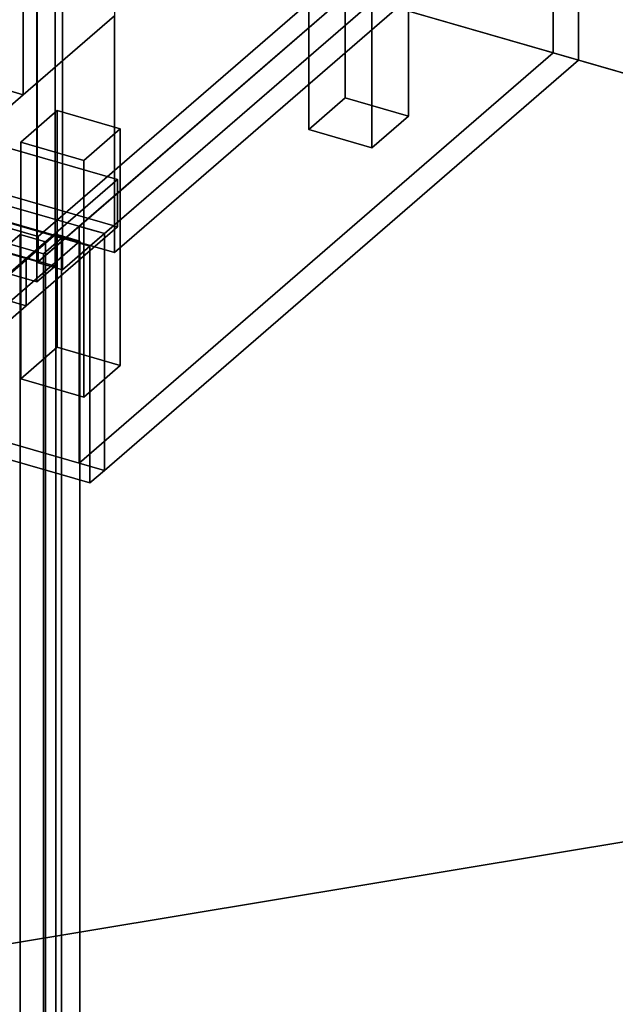
# Model space of a CAD drawing. Extents: x -2250 to 3499, y -2949 to 2325.
# Drawn here: x 2205 to 2532, y -1243 to -703 of the extents above; entities that cross this region are included whole.
import ezdxf

# ---------------------------------------------------------------- set-up
doc = ezdxf.new("R2010")
doc.units = 0
doc.layers.add('layer0', color=7, linetype='CONTINUOUS')

# ---------------------------------------------------------------- blocks, each defined once
blk = doc.blocks.new('PF_OBJECT0')
at = {"layer": 'layer0'}
for p, q in [((3464.1, -1000), (0, 0)), ((0, 0), (3464.1, -1000))]:
    blk.add_line(p, q, dxfattribs=at)
blk = doc.blocks.new('PF_OBJECT2')
at = {"layer": 'layer0'}
for p, q in [((3464.1, -1000), (0, 0)), ((0, 0), (3464.1, -1000)), ((3464.1, -1000), (-2250, -1948.56)), ((-2250, -1948.56), (3464.1, -1000))]:
    blk.add_line(p, q, dxfattribs=at)
blk = doc.blocks.new('PF_OBJECT41')
at = {"layer": 'layer0'}
for p, q in [((1723.21, -679.89), (1978.71, -458.62)), ((1978.71, -458.62), (1723.21, -679.89)), ((1978.71, -472.48), (1978.71, -458.62)), ((1978.71, -458.62), (2470.62, -600.62)), ((1978.71, -458.62), (1978.71, -472.48)), ((2470.62, -600.62), (1978.71, -458.62)), ((1978.71, -472.48), (1723.21, -693.75)), ((1723.21, -693.75), (1978.71, -472.48)), ((2470.62, -614.48), (1978.71, -472.48)), ((1978.71, -472.48), (2470.62, -614.48)), ((2470.62, -600.62), (2215.12, -821.89)), ((2215.12, -821.89), (2470.62, -600.62)), ((2470.62, -600.62), (2470.62, -614.48)), ((2470.62, -614.48), (2470.62, -600.62)), ((2215.12, -835.75), (2470.62, -614.48)), ((2470.62, -614.48), (2215.12, -835.75)), ((2215.12, -821.89), (1723.21, -679.89)), ((1723.21, -679.89), (1723.21, -693.75)), ((1723.21, -693.75), (1723.21, -679.89)), ((1723.21, -679.89), (2215.12, -821.89)), ((1723.21, -693.75), (2215.12, -835.75)), ((2215.12, -835.75), (1723.21, -693.75)), ((2215.12, -835.75), (2215.12, -821.89)), ((2215.12, -821.89), (2215.12, -835.75))]:
    blk.add_line(p, q, dxfattribs=at)
blk = doc.blocks.new('PF_OBJECT43')
at = {"layer": 'layer0'}
for p, q in [((2214.62, -836.18), (2214.62, 889.81)), ((2214.62, 889.81), (2214.62, -836.18)), ((2228.47, 885.81), (2228.47, -840.18)), ((2228.47, -840.18), (2228.47, 885.81)), ((2214.62, -836.18), (2497.62, -591.1)), ((2497.62, -591.1), (2214.62, -836.18)), ((2511.47, -595.1), (2228.47, -840.18)), ((2228.47, -840.18), (2511.47, -595.1)), ((2228.47, -840.18), (2214.62, -836.18)), ((2214.62, -836.18), (2228.47, -840.18))]:
    blk.add_line(p, q, dxfattribs=at)
blk = doc.blocks.new('PF_OBJECT48')
at = {"layer": 'layer0'}
for p, q in [((2363.53, -633.22), (2383.53, -615.9)), ((2383.53, -615.9), (2363.53, -633.22)), ((2383.53, -745.8), (2383.53, -615.9)), ((2383.53, -615.9), (2418.17, -625.9)), ((2383.53, -615.9), (2383.53, -745.8)), ((2418.17, -625.9), (2383.53, -615.9)), ((2418.17, -625.9), (2398.17, -643.22)), ((2398.17, -643.22), (2418.17, -625.9)), ((2418.17, -625.9), (2418.17, -755.8)), ((2418.17, -755.8), (2418.17, -625.9)), ((2398.17, -643.22), (2363.53, -633.22)), ((2363.53, -633.22), (2363.53, -763.12)), ((2363.53, -763.12), (2363.53, -633.22)), ((2363.53, -633.22), (2398.17, -643.22)), ((2398.17, -773.12), (2398.17, -643.22)), ((2398.17, -643.22), (2398.17, -773.12)), ((2383.53, -745.8), (2363.53, -763.12)), ((2363.53, -763.12), (2383.53, -745.8)), ((2418.17, -755.8), (2383.53, -745.8)), ((2383.53, -745.8), (2418.17, -755.8)), ((2398.17, -773.12), (2418.17, -755.8)), ((2418.17, -755.8), (2398.17, -773.12)), ((2363.53, -763.12), (2398.17, -773.12)), ((2398.17, -773.12), (2363.53, -763.12))]:
    blk.add_line(p, q, dxfattribs=at)
blk = doc.blocks.new('PF_OBJECT49')
at = {"layer": 'layer0'}
for p, q in [((2205.53, -770.05), (2225.53, -752.73)), ((2225.53, -752.73), (2205.53, -770.05)), ((2225.53, -882.63), (2225.53, -752.73)), ((2225.53, -752.73), (2260.17, -762.73)), ((2225.53, -752.73), (2225.53, -882.63)), ((2260.17, -762.73), (2225.53, -752.73)), ((2260.17, -762.73), (2240.17, -780.05)), ((2240.17, -780.05), (2260.17, -762.73)), ((2260.17, -762.73), (2260.17, -892.63)), ((2260.17, -892.63), (2260.17, -762.73)), ((2240.17, -780.05), (2205.53, -770.05)), ((2205.53, -770.05), (2205.53, -899.95)), ((2205.53, -899.95), (2205.53, -770.05)), ((2205.53, -770.05), (2240.17, -780.05)), ((2240.17, -909.95), (2240.17, -780.05)), ((2240.17, -780.05), (2240.17, -909.95)), ((2225.53, -882.63), (2205.53, -899.95)), ((2205.53, -899.95), (2225.53, -882.63)), ((2260.17, -892.63), (2225.53, -882.63)), ((2225.53, -882.63), (2260.17, -892.63)), ((2240.17, -909.95), (2260.17, -892.63)), ((2260.17, -892.63), (2240.17, -909.95)), ((2205.53, -899.95), (2240.17, -909.95)), ((2240.17, -909.95), (2205.53, -899.95))]:
    blk.add_line(p, q, dxfattribs=at)
blk = doc.blocks.new('PF_OBJECT53')
at = {"layer": 'layer0'}
for p, q in [((2224.38, -225.85), (2224.38, -838.13)), ((2224.38, -838.13), (2224.38, -225.85)), ((2214.38, -846.79), (2214.38, -234.51)), ((2214.38, -234.51), (2214.38, -846.79)), ((2224.38, -838.13), (1709.96, -689.63)), ((1709.96, -689.63), (2224.38, -838.13)), ((1699.96, -698.29), (2214.38, -846.79)), ((2214.38, -846.79), (1699.96, -698.29)), ((2214.38, -846.79), (2224.38, -838.13)), ((2224.38, -838.13), (2214.38, -846.79))]:
    blk.add_line(p, q, dxfattribs=at)
blk = doc.blocks.new('PF_OBJECT59')
at = {"layer": 'layer0'}
for p, q in [((1761.75, -1221.6), (2224.75, -820.63)), ((2224.75, -820.63), (1761.75, -1221.6)), ((2224.75, -820.63), (2224.75, -1574.07)), ((2224.75, -1574.07), (2224.75, -820.63)), ((2224.75, -820.63), (2237.95, -824.44)), ((2237.95, -824.44), (2224.75, -820.63)), ((2237.95, -824.44), (1774.95, -1225.41)), ((1774.95, -1225.41), (2237.95, -824.44)), ((2237.95, -1577.88), (2237.95, -824.44)), ((2237.95, -824.44), (2237.95, -1577.88))]:
    blk.add_line(p, q, dxfattribs=at)
blk = doc.blocks.new('PF_OBJECT63')
at = {"layer": 'layer0'}
for p, q in [((2205.23, -820.77), (1922.23, -1065.86)), ((1922.23, -1065.86), (2205.23, -820.77)), ((2219.09, -824.77), (2205.23, -820.77)), ((2205.23, -820.77), (2205.23, -1444.31)), ((2205.23, -1444.31), (2205.23, -820.77)), ((2205.23, -820.77), (2219.09, -824.77)), ((1936.09, -1069.86), (2219.09, -824.77)), ((2219.09, -824.77), (1936.09, -1069.86)), ((2219.09, -1448.31), (2219.09, -824.77)), ((2219.09, -824.77), (2219.09, -1448.31))]:
    blk.add_line(p, q, dxfattribs=at)
blk = doc.blocks.new('PF_OBJECT67')
at = {"layer": 'layer0'}
for p, q in [((1713.57, -674.22), (2227.99, -822.72)), ((2227.99, -822.72), (1713.57, -674.22)), ((2217.99, -831.38), (1703.57, -682.88)), ((1703.57, -682.88), (2217.99, -831.38)), ((2227.99, -822.72), (2217.99, -831.38)), ((2217.99, -831.38), (2227.99, -822.72)), ((2227.99, -822.72), (2227.99, -1435)), ((2227.99, -1435), (2227.99, -822.72)), ((2217.99, -1443.66), (2217.99, -831.38)), ((2217.99, -831.38), (2217.99, -1443.66))]:
    blk.add_line(p, q, dxfattribs=at)
blk = doc.blocks.new('PF_SKETCH81')
at = {"layer": 'layer0'}
blk.add_line((2171.92, -865.62), (2219.09, -824.77), dxfattribs=at)
blk = doc.blocks.new('PF_OBJECT125')
at = {"layer": 'layer0'}
for p, q in [((692.63, -370.26), (2251.47, -820.26)), ((2251.47, -820.26), (692.63, -370.26)), ((684.63, -377.19), (2243.48, -827.19)), ((2243.48, -827.19), (684.63, -377.19)), ((2251.47, -950.17), (692.63, -500.17)), ((692.63, -500.17), (2251.47, -950.17)), ((2243.48, -957.09), (684.63, -507.09)), ((684.63, -507.09), (2243.48, -957.09)), ((2251.47, -820.26), (2243.48, -827.19)), ((2243.48, -827.19), (2251.47, -820.26)), ((2251.47, -820.26), (2251.47, -950.17)), ((2251.47, -950.17), (2251.47, -820.26)), ((2243.48, -827.19), (2243.48, -957.09)), ((2243.48, -957.09), (2243.48, -827.19)), ((2251.47, -950.17), (2243.48, -957.09)), ((2243.48, -957.09), (2251.47, -950.17))]:
    blk.add_line(p, q, dxfattribs=at)
blk = doc.blocks.new('PF_OBJECT126')
at = {"layer": 'layer0'}
for p, q in [((2237.62, -816.26), (2497.62, -591.1)), ((2497.62, -591.1), (2237.62, -816.26)), ((2497.62, -591.1), (2497.62, -721)), ((2497.62, -591.1), (2511.47, -595.09)), ((2497.62, -721), (2497.62, -591.1)), ((2511.47, -595.09), (2497.62, -591.1)), ((2251.47, -820.26), (2511.47, -595.09)), ((2511.47, -595.09), (2251.47, -820.26)), ((2511.47, -595.09), (2511.47, -725)), ((2511.47, -725), (2511.47, -595.09)), ((2497.62, -721), (2237.62, -946.17)), ((2237.62, -946.17), (2497.62, -721)), ((2497.62, -721), (2511.47, -725)), ((2511.47, -725), (2497.62, -721)), ((2511.47, -725), (2251.47, -950.16)), ((2251.47, -950.16), (2511.47, -725)), ((2237.62, -946.17), (2237.62, -816.26)), ((2251.47, -820.26), (2237.62, -816.26)), ((2237.62, -816.26), (2237.62, -946.17)), ((2237.62, -816.26), (2251.47, -820.26)), ((2251.47, -950.16), (2251.47, -820.26)), ((2251.47, -820.26), (2251.47, -950.16)), ((2251.47, -950.16), (2237.62, -946.17)), ((2237.62, -946.17), (2251.47, -950.16))]:
    blk.add_line(p, q, dxfattribs=at)
blk = doc.blocks.new('PF_OBJECT132')
at = {"layer": 'layer0'}
for p, q in [((1880.68, -681.47), (2258.61, -790.57)), ((2258.61, -790.57), (1880.68, -681.47)), ((2258.61, -816.55), (1880.68, -707.45)), ((1880.68, -707.45), (2258.61, -816.55)), ((1794.81, -714.41), (2208.61, -833.87)), ((2208.61, -833.87), (1841.41, -727.87)), ((2208.61, -859.85), (1794.81, -740.4)), ((1841.41, -753.85), (2208.61, -859.85)), ((2258.61, -790.57), (2208.61, -833.87)), ((2208.61, -833.87), (2258.61, -790.57)), ((2258.61, -790.57), (2258.61, -816.55)), ((2258.61, -816.55), (2258.61, -790.57)), ((2208.61, -859.85), (2258.61, -816.55)), ((2258.61, -816.55), (2208.61, -859.85)), ((2208.61, -833.87), (2147, -887.22)), ((2147, -887.22), (2208.61, -833.87)), ((2208.61, -833.87), (2208.61, -859.85)), ((2208.61, -859.85), (2208.61, -833.87)), ((2147, -913.2), (2208.61, -859.85)), ((2208.61, -859.85), (2147, -913.2))]:
    blk.add_line(p, q, dxfattribs=at)
blk = doc.blocks.new('PF_OBJECT166')
at = {"layer": 'layer0'}
for p, q in [((2256.93, 702.22), (2256.93, -830.64)), ((2206.93, -744.04), (2206.93, 658.92)), ((2206.93, 658.92), (2206.93, -744.04)), ((1739.27, -609.04), (2206.93, -744.04)), ((2206.93, -744.04), (1739.27, -609.04)), ((2256.93, -830.64), (2479.43, -637.95)), ((2479.43, -637.95), (2256.93, -830.64)), ((2256.93, -830.64), (1789.27, -695.64)), ((1789.27, -695.64), (2256.93, -830.64)), ((2206.93, -744.04), (2256.93, -700.74)), ((2256.93, -700.74), (2206.93, -744.04)), ((2256.93, -830.64), (2256.93, -700.74))]:
    blk.add_line(p, q, dxfattribs=at)
blk = doc.blocks.new('PF_OBJECT167')
at = {"layer": 'layer0'}
for p, q in [((2206.93, -168.13), (2206.93, -744.04)), ((2206.93, -744.04), (2206.93, -168.13)), ((2206.93, -744.04), (1739.27, -609.04)), ((1739.27, -609.04), (2206.93, -744.04)), ((2196.93, -752.7), (2206.93, -744.04)), ((2206.93, -744.04), (2196.93, -752.7))]:
    blk.add_line(p, q, dxfattribs=at)

msp = doc.modelspace()

# ---------------------------------------------------------------- block references
for name in ['PF_OBJECT0', 'PF_OBJECT43', 'PF_OBJECT166', 'PF_OBJECT2', 'PF_OBJECT132', 'PF_OBJECT167', 'PF_OBJECT53', 'PF_OBJECT125', 'PF_OBJECT41', 'PF_OBJECT63', 'PF_OBJECT126', 'PF_OBJECT48', 'PF_OBJECT67', 'PF_OBJECT49', 'PF_OBJECT59', 'PF_SKETCH81']:
    msp.add_blockref(name, (0, 0))

doc.saveas('drawing.dxf')
